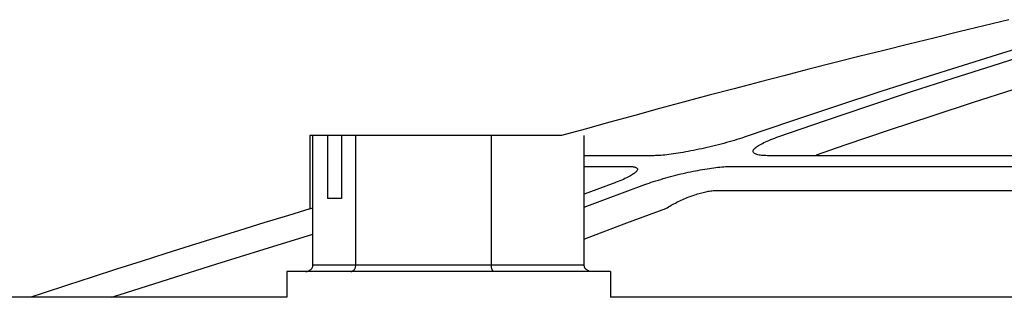
# Model space of a CAD drawing. Extents: x -4 to 228, y -18 to 63.
# Drawn here: x 71 to 73, y 23 to 23 of the extents above; entities that cross this region are included whole.
import ezdxf

# ---------------------------------------------------------------- set-up
doc = ezdxf.new("R2010")
doc.units = 0
doc.header["$MEASUREMENT"] = 0
doc.layers.add('HI-DETL-FINE', color=249, linetype='Continuous')
doc.layers.add('HI-PROD-OTLN', color=3, linetype='Continuous')

msp = doc.modelspace()

# ---------------------------------------------------------------- linework, layer by layer
at = {"layer": 'HI-DETL-FINE'}
for p, q in [((72.4386, 23.2596), (72.3638, 23.2341)), ((71.6976, 23.0367), (71.6976, 23.2367)), ((71.7198, 23.2367), (71.7198, 23.1397)), ((71.7415, 23.2367), (71.7415, 23.1397)), ((71.7637, 23.0367), (71.7637, 23.2367)), ((71.9733, 23.0367), (71.9733, 23.2367)), ((72.1166, 23.0367), (72.1166, 23.2367)), ((72.3638, 23.2341), (72.3602, 23.2329)), ((72.2226, 23.2056), (72.1166, 23.2056)), ((73.0424, 23.2056), (72.4028, 23.2056)), ((72.1166, 23.189), (72.1842, 23.189)), ((72.3458, 23.189), (73.0392, 23.189)), ((72.16, 23.1621), (72.1166, 23.1462)), ((72.3238, 23.152), (73.0282, 23.152)), ((71.7415, 23.1397), (71.7198, 23.1397)), ((71.6221, 23.0611), (71.6976, 23.0843)), ((71.6976, 23.0367), (72.1166, 23.0367)), ((71.6571, 23.0267), (71.6571, 22.9867)), ((72.1571, 23.0267), (71.6571, 23.0267)), ((72.1571, 23.0267), (72.1571, 22.9867)), ((71.6571, 22.9867), (71.2621, 22.9867)), ((76.1976, 22.9867), (72.1571, 22.9867))]:
    msp.add_line(p, q, dxfattribs=at)
for points in [[(72.4177, 23.2353), (72.4881, 23.2596), (72.5564, 23.2827), (72.6226, 23.3047), (72.6866, 23.3255), (72.7485, 23.3453), (72.8085, 23.3642), (72.8668, 23.3822), (72.9232, 23.3993), (72.979, 23.416)], [(72.9345, 23.4156), (72.8793, 23.3993), (72.8222, 23.3822), (72.7633, 23.3642), (72.7025, 23.3453), (72.6398, 23.3255), (72.575, 23.3047), (72.5079, 23.2827), (72.4386, 23.2596)], [(72.4759, 23.2071), (72.52, 23.2223), (72.5882, 23.2454), (72.6542, 23.2674), (72.718, 23.2882), (72.7798, 23.308), (72.8397, 23.3268), (72.8978, 23.3448), (72.954, 23.3619), (73.0101, 23.3786)], [(72.3602, 23.2329), (72.3565, 23.2317), (72.3527, 23.2305), (72.3488, 23.2294), (72.3449, 23.2282), (72.3408, 23.227), (72.3367, 23.2259), (72.3325, 23.2247), (72.3283, 23.2236), (72.3241, 23.2225), (72.3198, 23.2214), (72.3155, 23.2204), (72.3112, 23.2193), (72.3069, 23.2183), (72.3027, 23.2173), (72.2984, 23.2164), (72.2942, 23.2155), (72.2899, 23.2146), (72.2858, 23.2138), (72.2816, 23.213), (72.2776, 23.2122), (72.2735, 23.2115), (72.2696, 23.2108), (72.2657, 23.2101), (72.2619, 23.2095), (72.2582, 23.2089), (72.2546, 23.2084), (72.2511, 23.2079), (72.2476, 23.2075), (72.2443, 23.2071), (72.2411, 23.2067), (72.238, 23.2064), (72.2351, 23.2062)], [(72.4028, 23.2056), (72.4001, 23.2056), (72.3976, 23.2057), (72.3952, 23.2058), (72.3929, 23.206), (72.3908, 23.2062), (72.3888, 23.2064), (72.3869, 23.2067), (72.3852, 23.2071), (72.3837, 23.2075), (72.3823, 23.2079), (72.3812, 23.2084), (72.3801, 23.2089), (72.3793, 23.2095), (72.3786, 23.2101), (72.3781, 23.2108), (72.3778, 23.2115), (72.3777, 23.2122), (72.3777, 23.213), (72.378, 23.2138), (72.3784, 23.2146), (72.3789, 23.2155), (72.3797, 23.2164), (72.3806, 23.2174), (72.3818, 23.2183), (72.3831, 23.2193), (72.3845, 23.2204), (72.3862, 23.2214), (72.388, 23.2225), (72.39, 23.2236), (72.3921, 23.2247), (72.3944, 23.2259), (72.3969, 23.227), (72.3995, 23.2282), (72.4022, 23.2294), (72.4051, 23.2305), (72.4081, 23.2317), (72.4112, 23.2329), (72.4144, 23.2341), (72.4177, 23.2353)], [(72.2351, 23.2062), (72.2323, 23.206), (72.2296, 23.2058), (72.2271, 23.2057), (72.2248, 23.2056), (72.2226, 23.2056)], [(72.1842, 23.189), (72.1861, 23.189), (72.1879, 23.1889), (72.1895, 23.1888), (72.1911, 23.1887), (72.1924, 23.1885), (72.1937, 23.1883), (72.1948, 23.188), (72.1958, 23.1877), (72.1967, 23.1873), (72.1974, 23.1869), (72.198, 23.1865), (72.1985, 23.186), (72.1988, 23.1855), (72.1989, 23.1849), (72.199, 23.1843), (72.1989, 23.1837), (72.1986, 23.183), (72.1982, 23.1823), (72.1976, 23.1816), (72.1969, 23.1808), (72.1961, 23.18), (72.1951, 23.1792), (72.194, 23.1783), (72.1927, 23.1774), (72.1913, 23.1765), (72.1897, 23.1755), (72.188, 23.1745), (72.1861, 23.1735), (72.1841, 23.1724), (72.182, 23.1713), (72.1797, 23.1702), (72.1772, 23.1691)], [(72.2102, 23.1609), (72.2135, 23.1621), (72.2169, 23.1633), (72.2204, 23.1645), (72.2239, 23.1657), (72.2276, 23.1668), (72.2313, 23.168), (72.235, 23.1691), (72.2388, 23.1702), (72.2426, 23.1713), (72.2465, 23.1724), (72.2503, 23.1735), (72.2542, 23.1745), (72.2581, 23.1755), (72.262, 23.1765), (72.2658, 23.1774), (72.2697, 23.1783), (72.2735, 23.1792), (72.2773, 23.18), (72.2811, 23.1808), (72.2849, 23.1816), (72.2886, 23.1823), (72.2923, 23.183), (72.296, 23.1837), (72.2996, 23.1843), (72.3032, 23.1849), (72.3067, 23.1855), (72.3101, 23.186), (72.3135, 23.1865), (72.3169, 23.1869), (72.3201, 23.1873), (72.3233, 23.1877), (72.3264, 23.188), (72.3294, 23.1883), (72.3324, 23.1885), (72.3352, 23.1887), (72.338, 23.1888), (72.3407, 23.1889), (72.3433, 23.189), (72.3458, 23.189)], [(72.1166, 23.1259), (72.1498, 23.1385), (72.2102, 23.1609)], [(72.1772, 23.1691), (72.1747, 23.168), (72.172, 23.1668), (72.1691, 23.1657), (72.1662, 23.1645), (72.1631, 23.1633), (72.16, 23.1621)], [(72.2427, 23.1239), (72.2447, 23.1252), (72.2467, 23.1264), (72.2488, 23.1277), (72.2509, 23.1289), (72.2531, 23.1301), (72.2553, 23.1313), (72.2576, 23.1325), (72.2598, 23.1336), (72.2621, 23.1347), (72.2644, 23.1358), (72.2667, 23.1369), (72.2691, 23.1379), (72.2714, 23.139), (72.2737, 23.1399), (72.276, 23.1409), (72.2783, 23.1418), (72.2806, 23.1427), (72.2829, 23.1435), (72.2852, 23.1443), (72.2874, 23.1451), (72.2897, 23.1458), (72.2919, 23.1465), (72.2941, 23.1472), (72.2962, 23.1478), (72.2984, 23.1484), (72.3005, 23.1489), (72.3025, 23.1494), (72.3045, 23.1499), (72.3065, 23.1503), (72.3085, 23.1506), (72.3104, 23.151), (72.3122, 23.1513), (72.314, 23.1515), (72.3158, 23.1517), (72.3175, 23.1518), (72.3191, 23.1519), (72.3207, 23.152), (72.3223, 23.152), (72.3238, 23.152)], [(71.6929, 23.1234), (71.6976, 23.1248)], [(72.1166, 23.0767), (72.1205, 23.0782), (72.1825, 23.1016), (72.2427, 23.1239)], [(71.3865, 22.9867), (71.3979, 22.9904), (71.4745, 23.0149), (71.5492, 23.0385), (71.6221, 23.0611)], [(71.6863, 23.0267), (71.6874, 23.0267), (71.6884, 23.0268), (71.6895, 23.0271), (71.6906, 23.0274), (71.6916, 23.0278), (71.6926, 23.0284), (71.6935, 23.029), (71.6944, 23.0297), (71.6951, 23.0305), (71.6958, 23.0313), (71.6964, 23.0323), (71.6969, 23.0333), (71.6973, 23.0344), (71.6975, 23.0355), (71.6976, 23.0367)], [(71.756, 23.0267), (71.7568, 23.0267), (71.7575, 23.0268), (71.7582, 23.0271), (71.759, 23.0274), (71.7597, 23.0278), (71.7603, 23.0284), (71.761, 23.029), (71.7616, 23.0297), (71.7621, 23.0305), (71.7626, 23.0313), (71.763, 23.0323), (71.7633, 23.0333), (71.7635, 23.0344), (71.7637, 23.0355), (71.7637, 23.0367)], [(71.9768, 23.0267), (71.9765, 23.0267), (71.9762, 23.0268), (71.9758, 23.0271), (71.9755, 23.0274), (71.9752, 23.0278), (71.9748, 23.0284), (71.9746, 23.029), (71.9743, 23.0297), (71.974, 23.0305), (71.9738, 23.0313), (71.9736, 23.0323), (71.9735, 23.0333), (71.9734, 23.0344), (71.9733, 23.0355), (71.9733, 23.0367)], [(72.1279, 23.0267), (72.1268, 23.0267), (72.1257, 23.0268), (72.1246, 23.0271), (72.1236, 23.0274), (72.1226, 23.0278), (72.1216, 23.0284), (72.1207, 23.029), (72.1198, 23.0297), (72.119, 23.0305), (72.1183, 23.0313), (72.1177, 23.0323), (72.1172, 23.0333), (72.1169, 23.0344), (72.1167, 23.0355), (72.1166, 23.0367)]]:
    msp.add_lwpolyline(points, dxfattribs=at)
at = {"layer": 'HI-PROD-OTLN'}
msp.add_lwpolyline([(72.7728, 23.4156), (72.7341, 23.4063), (72.6955, 23.397), (72.6568, 23.3876), (72.6182, 23.3781), (72.5796, 23.3685), (72.541, 23.3588), (72.5025, 23.349), (72.4639, 23.3392), (72.4254, 23.3293), (72.3869, 23.3193), (72.3484, 23.3092), (72.31, 23.299), (72.2716, 23.2887), (72.2332, 23.2784), (72.1948, 23.268), (72.1564, 23.2575), (72.1181, 23.2469), (72.0814, 23.2367), (71.6929, 23.2367), (71.6929, 23.1234), (71.6598, 23.1133), (71.6218, 23.1017), (71.5838, 23.0899), (71.5458, 23.0781), (71.5079, 23.0662), (71.47, 23.0542), (71.4321, 23.0421), (71.3942, 23.03), (71.3563, 23.0177), (71.3185, 23.0054), (71.2807, 22.993), (71.2614, 22.9867), (71.1192, 22.9867)], dxfattribs=at)

doc.saveas('drawing.dxf')
